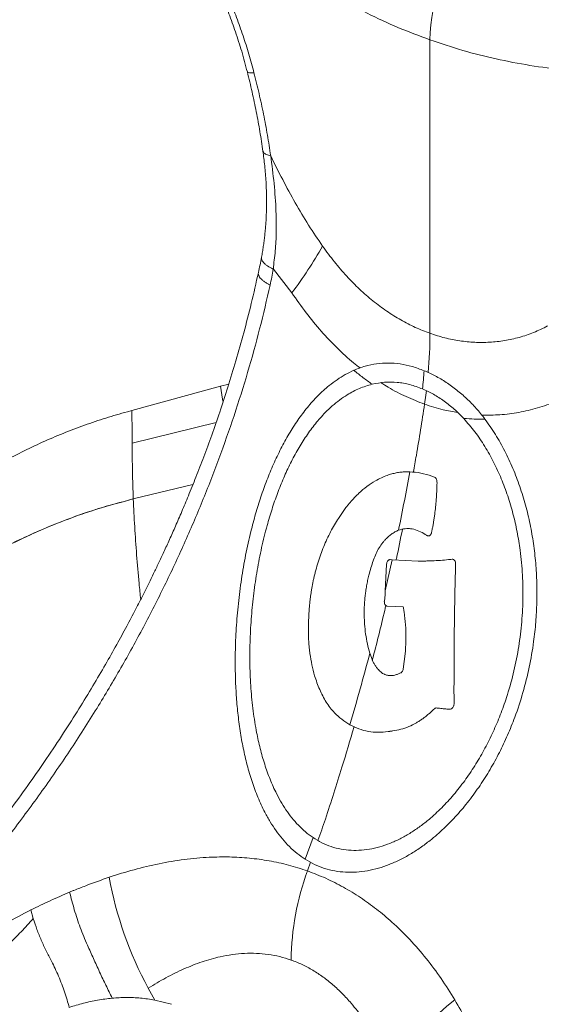
# Model space of a CAD drawing. Units: millimetres. Extents: x -12954 to 34452, y -5845 to 10227.
# Drawn here: x 13388 to 13695, y -1817 to -1238 of the extents above; entities that cross this region are included whole.
import ezdxf

# ---------------------------------------------------------------- set-up
doc = ezdxf.new("R2010")
doc.units = ezdxf.units.MM

msp = doc.modelspace()

# ---------------------------------------------------------------- linework, layer by layer
at = {"color": 7, "linetype": 'Continuous', "lineweight": 15}
for p, q in [((13629.33, -1422.63), (13629.33, -1249.96)), ((13531.15, -1315.4), (13531.19, -1315.51)), ((13537.21, -1383.56), (13537.33, -1384.92)), ((13537.33, -1384.92), (13548.06, -1398.8)), ((13453.85, -1468.05), (13506.07, -1453.79)), ((13451.24, -1468.75), (13453.85, -1468.05)), ((13617.45, -1504.09), (13613.59, -1504.16)), ((13630.86, -1506.85), (13630.43, -1506.67)), ((13633.45, -1512.29), (13633.46, -1511.51)), ((13633.4, -1513.82), (13633.41, -1513.06)), ((13633.41, -1513.06), (13633.45, -1512.29)), ((13453.46, -1520.43), (13453.46, -1520.43)), ((13582.17, -1522.33), (13580.86, -1523.93)), ((13582.52, -1521.94), (13582.17, -1522.33)), ((13582.85, -1521.54), (13582.52, -1521.94)), ((13583.19, -1521.17), (13582.85, -1521.54)), ((13580.21, -1524.76), (13579.89, -1525.19)), ((13580.54, -1524.36), (13580.21, -1524.76)), ((13580.86, -1523.93), (13580.54, -1524.36)), ((13630.09, -1540.48), (13630.13, -1540.39)), ((13630.13, -1540.39), (13630.17, -1540.28)), ((13630.17, -1540.28), (13630.2, -1540.19)), ((13604.07, -1542.96), (13604.76, -1542.32)), ((13626.59, -1540.94), (13626.92, -1541.16)), ((13626.92, -1541.16), (13627.27, -1541.37)), ((13595.96, -1556.42), (13596.12, -1555.93)), ((13607.18, -1555.87), (13603.08, -1574.06)), ((13604.44, -1556.59), (13604.38, -1556.7)), ((13604.49, -1556.53), (13604.44, -1556.59)), ((13604.63, -1556.37), (13604.49, -1556.53)), ((13605.93, -1555.73), (13605.85, -1555.76)), ((13606.01, -1555.76), (13605.93, -1555.73)), ((13607.18, -1555.87), (13606.01, -1555.76)), ((13622.39, -1556.62), (13607.18, -1555.87)), ((13623.3, -1556.61), (13622.39, -1556.62)), ((13624.23, -1556.62), (13623.3, -1556.61)), ((13642.49, -1555.54), (13641.57, -1555.66)), ((13643.82, -1556.15), (13643.76, -1556.1)), ((13643.87, -1556.24), (13643.82, -1556.15)), ((13644.46, -1558.04), (13644.46, -1557.93)), ((13644.46, -1558.17), (13644.46, -1558.04)), ((13561.69, -1563.76), (13561.53, -1564.37)), ((13561.83, -1563.17), (13561.69, -1563.76)), ((13603.78, -1558.61), (13603.08, -1574.06)), ((13603.79, -1558.49), (13603.78, -1558.61)), ((13603.79, -1558.38), (13603.79, -1558.49)), ((13602.5, -1580.23), (13602.49, -1580.36)), ((13602.51, -1580.13), (13602.5, -1580.23)), ((13602.89, -1576.4), (13602.51, -1580.13)), ((13602.81, -1582.1), (13602.86, -1582.17)), ((13602.86, -1582.17), (13602.91, -1582.27)), ((13604.08, -1583.08), (13604.17, -1583.11)), ((13604.17, -1583.11), (13613.67, -1583.63)), ((13613.67, -1583.63), (13613.76, -1584.22)), ((13613.97, -1585.39), (13614.06, -1585.98)), ((13614.06, -1585.98), (13614.13, -1586.57)), ((13614.87, -1609.96), (13614.82, -1610.6)), ((13614.91, -1609.33), (13614.87, -1609.96)), ((13558.64, -1610.47), (13558.72, -1611.02)), ((13595.44, -1614.91), (13593.98, -1610.76)), ((13595.56, -1615.2), (13595.44, -1614.91)), ((13614.75, -1611.22), (13613.54, -1620.27)), ((13614.82, -1610.6), (13614.75, -1611.22)), ((13613.54, -1620.27), (13613.48, -1620.52)), ((13602.76, -1623.31), (13602.56, -1623.24)), ((13602.97, -1623.41), (13602.76, -1623.31)), ((13607.03, -1623.97), (13606.59, -1623.98)), ((13612.17, -1622.38), (13612.08, -1622.43)), ((13612.24, -1622.32), (13612.17, -1622.38)), ((13612.32, -1622.27), (13612.24, -1622.32)), ((13612.56, -1622.08), (13612.32, -1622.27)), ((13632.38, -1643.2), (13632.46, -1643.17)), ((13632.46, -1643.17), (13632.55, -1643.12)), ((13632.55, -1643.12), (13632.63, -1643.09)), ((13632.63, -1643.09), (13632.72, -1643.07)), ((13632.72, -1643.07), (13632.8, -1643.07)), ((13632.8, -1643.07), (13632.89, -1643.05)), ((13632.89, -1643.05), (13632.97, -1643.05)), ((13641.31, -1643.77), (13641.4, -1643.78)), ((13641.4, -1643.78), (13641.48, -1643.75)), ((13641.48, -1643.75), (13641.99, -1643.55)), ((13641.99, -1643.55), (13642.07, -1643.52)), ((13643.24, -1641.95), (13643.28, -1641.83)), ((13643.28, -1641.83), (13643.32, -1641.73)), ((13643.32, -1641.73), (13643.42, -1641.38)), ((13643.42, -1641.38), (13643.53, -1640.65)), ((13643.53, -1640.65), (13643.52, -1640.54)), ((13628.63, -1646.54), (13628.98, -1646.25)), ((13606.44, -1656.65), (13606.82, -1656.62)), ((13606.82, -1656.62), (13607.22, -1656.56)), ((13607.22, -1656.56), (13607.59, -1656.53)), ((13560.52, -1719.3), (13555.91, -1732.04)), ((13394.46, -1761.89), (13395.9, -1766.96)), ((13463.56, -1807.87), (13467.36, -1814.87)), ((13477.22, -1817.37), (13467.35, -1814.89))]:
    msp.add_line(p, q, dxfattribs=at)
at = {"color": 8, "linetype": 'Continuous', "lineweight": 15}
for p, q in [((13506.07, -1453.79), (13510.94, -1452.46)), ((13454.08, -1487.34), (13503.49, -1475.02)), ((13489.86, -1511.52), (13454.74, -1520.08)), ((13557.22, -1738.89), (13559, -1733.75))]:
    msp.add_line(p, q, dxfattribs=at)
at = {"color": 7, "linetype": 'Continuous', "lineweight": 15, "flags": 128}
for points in [[(13629.33, -1249.96), (13629.45, -1245.64), (13629.8, -1241.22), (13630.39, -1236.73), (13631.22, -1232.21), (13632.26, -1227.68), (13633.53, -1223.16), (13635.01, -1218.69), (13636.69, -1214.29), (13638.57, -1209.99), (13640.62, -1205.82), (13642.85, -1201.81), (13645.23, -1197.96), (13647.74, -1194.32), (13650.39, -1190.91), (13653.14, -1187.73), (13655.98, -1184.83), (13658.89, -1182.2), (13661.86, -1179.87), (13664.87, -1177.85), (13667.89, -1176.16)], [(13608.04, -1859.11), (13609.66, -1855.14), (13611.64, -1851.11), (13613.98, -1847.03), (13616.67, -1842.92), (13619.68, -1838.79), (13623.02, -1834.67), (13626.66, -1830.57), (13630.6, -1826.51), (13634.81, -1822.5), (13639.27, -1818.56), (13643.98, -1814.71)]]:
    msp.add_lwpolyline(points, dxfattribs=at)
at = {"color": 8, "linetype": 'Continuous', "lineweight": 15, "flags": 128}
for points in [[(13525.77, -1269.29), (13524.34, -1269.36), (13523.21, -1269.33), (13522.41, -1269.21), (13521.96, -1268.99), (13521.87, -1268.87)], [(13506.07, -1453.79), (13506.49, -1456.3), (13506.89, -1458.8), (13507.29, -1461.29), (13507.58, -1463.13)], [(13626.15, -1464.3), (13626.89, -1458.98), (13627.22, -1456.36)]]:
    msp.add_lwpolyline(points, dxfattribs=at)
at = {"color": 7, "linetype": 'Continuous', "lineweight": 15}
for centre, radius, start, end in [((13331.24, -1236.18), 271.03, 323.13038, 330.08558), ((13360.18, -1427.28), 266.28, 353.94984, 356.26858), ((13655.08, -1703.77), 217.99, 190.25734, 208.52793), ((13705.22, -1793.02), 157.59, 159.91035, 179.37979)]:
    msp.add_arc(centre, radius, start, end, dxfattribs=at)
at = {"color": 8, "linetype": 'Continuous', "lineweight": 15}
msp.add_arc((13357.07, -1422.39), 272.26, 355.08882, 359.94807, dxfattribs=at)
at = {"color": 7, "linetype": 'Continuous', "lineweight": 15}
for points, knots in [([(13629.33, -1249.96), (13623.02, -1247.6), (13610.46, -1242.89), (13592.33, -1234.43), (13574.82, -1225), (13557.96, -1214.52), (13541.72, -1203.03), (13526.11, -1190.52), (13511.18, -1177.05), (13496.98, -1162.69), (13483.57, -1147.57), (13470.95, -1131.72), (13459.08, -1115.17), (13447.94, -1097.93), (13437.45, -1080.05), (13431.03, -1067.61), (13427.82, -1061.38)], [0, 0, 0, 0, 0.072219, 0.14398, 0.215467, 0.286858, 0.358325, 0.430034, 0.502133, 0.574009, 0.645391, 0.716438, 0.787294, 0.858093, 0.928957, 1, 1, 1, 1]), ([(13447.03, -1124.07), (13449.53, -1126.74), (13454.51, -1132.08), (13462.13, -1141.32), (13469.76, -1151.37), (13477.33, -1162.26), (13484.76, -1173.87), (13491.96, -1186.16), (13498.87, -1199.03), (13505.38, -1212.41), (13510.93, -1225.06), (13515.56, -1236.82), (13519.37, -1247.54), (13522.84, -1258.38), (13524.79, -1265.66), (13525.77, -1269.29)], [0, 0, 0, 0, 0.0840907, 0.1680997, 0.252002, 0.3357757, 0.4194024, 0.5028675, 0.5861601, 0.6692736, 0.7522056, 0.8142954, 0.8762876, 0.9381869, 1, 1, 1, 1]), ([(13450.07, -1133.8), (13451.34, -1135.16), (13453.72, -1137.69), (13457.12, -1141.58), (13460.05, -1145.09), (13462.5, -1148.14), (13464.3, -1150.45), (13465.54, -1152.07), (13466.44, -1153.25), (13467.17, -1154.23), (13467.84, -1155.13), (13468.43, -1155.93), (13469.11, -1156.86), (13469.88, -1157.93), (13470.76, -1159.15), (13472.05, -1160.97), (13473.86, -1163.58), (13476.32, -1167.21), (13479.2, -1171.62), (13482.5, -1176.86), (13486.18, -1182.98), (13490.23, -1190.05), (13494.59, -1198.13), (13498.91, -1206.68), (13503.11, -1215.61), (13507.12, -1224.79), (13511.12, -1234.75), (13514.99, -1245.46), (13518.69, -1256.9), (13520.79, -1264.81), (13521.87, -1268.87)], [0, 0, 0, 0, 0.048233, 0.090478, 0.126702, 0.156882, 0.180998, 0.192984, 0.202594, 0.21373, 0.219882, 0.226928, 0.235139, 0.244515, 0.255057, 0.266763, 0.291302, 0.32093, 0.356105, 0.396455, 0.442232, 0.493416, 0.549976, 0.61188, 0.66752, 0.726815, 0.789738, 0.856258, 0.926352, 1, 1, 1, 1]), ([(13917.68, -1235.09), (13910.81, -1237.75), (13897.07, -1243.05), (13876.27, -1249.83), (13855.39, -1255.71), (13834.4, -1260.6), (13813.33, -1264.5), (13792.17, -1267.38), (13770.98, -1269.18), (13749.88, -1269.87), (13728.99, -1269.44), (13708.41, -1267.88), (13688.13, -1265.18), (13668.17, -1261.32), (13648.49, -1256.38), (13635.73, -1252.11), (13629.33, -1249.96)], [0, 0, 0, 0, 0.071043, 0.141907, 0.212706, 0.283562, 0.354609, 0.425991, 0.497867, 0.569966, 0.641675, 0.713142, 0.784533, 0.85602, 0.927781, 1, 1, 1, 1]), ([(13521.87, -1268.87), (13522.82, -1272.78), (13524.73, -1280.6), (13527.18, -1292.3), (13529.34, -1303.96), (13530.48, -1311.68), (13531.06, -1315.53)], [0, 0, 0, 0, 0.2506238, 0.5008125, 0.7505935, 1, 1, 1, 1]), ([(13525.77, -1269.29), (13526.79, -1273.38), (13528.82, -1281.54), (13531.45, -1293.78), (13533.77, -1305.99), (13535, -1314.08), (13535.62, -1318.13)], [0, 0, 0, 0, 0.250265, 0.50034, 0.750244, 1, 1, 1, 1]), ([(13531.04, -1315.41), (13531.41, -1318.29), (13532.21, -1324.34), (13532.95, -1333.76), (13533.26, -1343.33), (13533.11, -1352.93), (13532.62, -1360.11), (13532.08, -1365.31), (13531.71, -1368.41), (13531.28, -1371.56), (13530.8, -1374.73), (13530.45, -1376.85), (13530.27, -1377.91)], [0, 0, 0, 0, 0.13344, 0.280762, 0.441926, 0.586725, 0.740546, 0.790764, 0.841868, 0.893848, 0.9467, 1, 1, 1, 1]), ([(13535.62, -1318.13), (13537.93, -1322.85), (13542.54, -1332.24), (13549.98, -1345.86), (13557.75, -1358.99), (13563.37, -1367.24), (13566.16, -1371.35)], [0, 0, 0, 0, 0.254082, 0.505624, 0.754352, 1, 1, 1, 1]), ([(13535.62, -1318.13), (13536.33, -1323.59), (13537.76, -1334.5), (13538.77, -1349.1), (13538.99, -1361.86), (13538.55, -1372.76), (13537.66, -1379.96), (13537.21, -1383.56)], [0, 0, 0, 0, 0.250008, 0.500011, 0.666678, 0.833341, 1, 1, 1, 1]), ([(13566.16, -1371.35), (13568.43, -1374.46), (13572.95, -1380.63), (13580.25, -1389.06), (13587.84, -1396.74), (13595.72, -1403.61), (13603.83, -1409.66), (13612.16, -1414.87), (13620.66, -1419.3), (13626.44, -1421.52), (13629.33, -1422.63)], [0, 0, 0, 0, 0.129811, 0.257722, 0.383982, 0.508856, 0.632618, 0.755543, 0.877911, 1, 1, 1, 1]), ([(13530.28, -1377.87), (13529.97, -1379.38), (13529.35, -1382.41), (13528.7, -1385.39), (13528.38, -1386.88)], [0, 0, 0, 0, 0.499996, 1, 1, 1, 1]), ([(13528.38, -1386.88), (13527.01, -1392.94), (13524.33, -1404.77), (13519.86, -1422.06), (13515.25, -1438.48), (13510.52, -1454.03), (13505.75, -1468.63), (13501.01, -1482.29), (13496.33, -1495.03), (13491.74, -1506.94), (13487.41, -1517.67), (13483.39, -1527.29), (13479.68, -1535.85), (13476.15, -1543.77), (13472.81, -1551.05), (13469.7, -1557.71), (13466.74, -1563.87), (13463.77, -1569.93), (13460.25, -1576.99), (13455.94, -1585.41), (13450.72, -1595.3), (13444.82, -1606.11), (13438.2, -1617.82), (13430.82, -1630.4), (13422.62, -1643.82), (13413.55, -1658.06), (13403.93, -1672.52), (13393.8, -1687.13), (13383.18, -1701.82), (13371.7, -1717.04), (13359.31, -1732.75), (13345.96, -1748.91), (13331.65, -1765.5), (13321.56, -1776.51), (13316.41, -1782.13)], [0, 0, 0, 0, 0.042541, 0.083145, 0.121811, 0.15854, 0.19333, 0.225611, 0.256022, 0.284563, 0.311232, 0.333462, 0.3542, 0.373446, 0.3912, 0.407461, 0.422229, 0.436501, 0.452223, 0.474402, 0.499011, 0.526051, 0.555521, 0.587421, 0.62176, 0.658537, 0.697749, 0.735034, 0.774283, 0.815496, 0.858674, 0.903816, 0.950925, 1, 1, 1, 1]), ([(13537.04, -1384.8), (13536.78, -1386.39), (13536.26, -1389.58), (13535.6, -1392.7), (13535.27, -1394.26)], [0, 0, 0, 0, 0.500005, 1, 1, 1, 1]), ([(13535.27, -1394.26), (13533.28, -1402.84), (13529.31, -1420), (13522.17, -1445.63), (13514.18, -1471.12), (13505.27, -1496.45), (13495.47, -1521.58), (13484.79, -1546.48), (13473.24, -1571.13), (13460.83, -1595.47), (13447.63, -1619.51), (13438.14, -1635.23), (13433.39, -1643.1)], [0, 0, 0, 0, 0.100016, 0.20003, 0.30004, 0.400047, 0.50005, 0.600049, 0.700044, 0.800034, 0.900019, 1, 1, 1, 1]), ([(13629.33, -1422.63), (13632.23, -1423.58), (13638.06, -1425.47), (13646.88, -1427.18), (13655.72, -1428.07), (13664.55, -1428.02), (13673.32, -1427.05), (13681.96, -1425.13), (13690.47, -1422.31), (13695.87, -1419.65), (13698.59, -1418.31)], [0, 0, 0, 0, 0.122089, 0.244457, 0.367382, 0.491144, 0.616018, 0.742278, 0.870189, 1, 1, 1, 1]), ([(13625.9, -1444.61), (13623.54, -1443.73), (13618.83, -1441.97), (13611.76, -1440.5), (13604.78, -1439.94), (13597.91, -1440.39), (13591.15, -1441.75), (13586.75, -1443.49), (13584.54, -1444.36)], [0, 0, 0, 0, 0.166887, 0.333697, 0.500494, 0.666973, 0.832606, 1, 1, 1, 1]), ([(13584.54, -1444.36), (13582.85, -1445.17), (13579.47, -1446.78), (13574.62, -1449.84), (13569.18, -1453.9), (13563.3, -1459.26), (13557.17, -1466.1), (13551.51, -1473.64), (13546.31, -1481.77), (13541.55, -1490.44), (13537.23, -1499.53), (13533.29, -1509.03), (13529.78, -1518.81), (13526.65, -1528.89), (13523.59, -1540.29), (13520.76, -1553.1), (13518.3, -1567.29), (13516.47, -1581.64), (13515.25, -1596.06), (13514.66, -1610.47), (13514.72, -1623.64), (13515.29, -1635.49), (13516.21, -1646.08), (13517.56, -1656.49), (13519.37, -1666.71), (13521.68, -1676.67), (13524.53, -1686.36), (13527.97, -1695.67), (13531.6, -1703.54), (13535.23, -1710.04), (13538.67, -1715.29), (13542.44, -1720.19), (13546.57, -1724.66), (13551.03, -1728.7), (13554.29, -1730.93), (13555.91, -1732.04)], [0, 0, 0, 0, 0.020768, 0.041604, 0.062516, 0.093764, 0.125012, 0.156258, 0.187504, 0.21848, 0.249995, 0.281021, 0.312484, 0.343552, 0.374972, 0.416494, 0.458173, 0.49994, 0.541592, 0.583332, 0.624914, 0.656315, 0.687413, 0.718916, 0.749916, 0.781167, 0.812417, 0.843671, 0.874929, 0.895901, 0.916754, 0.937463, 0.958434, 0.979262, 1, 1, 1, 1]), ([(13595.33, -1452.55), (13593.5, -1451.27), (13589.84, -1448.7), (13586.31, -1445.81), (13584.54, -1444.36)], [0, 0, 0, 0, 0.498717, 1, 1, 1, 1]), ([(13661.66, -1473.04), (13659.98, -1470.91), (13656.64, -1466.67), (13651.04, -1460.99), (13645.13, -1455.87), (13638.9, -1451.39), (13632.47, -1447.53), (13628.09, -1445.58), (13625.9, -1444.61)], [0, 0, 0, 0, 0.167478, 0.333768, 0.49955, 0.666412, 0.833194, 1, 1, 1, 1]), ([(13560.52, -1719.3), (13559, -1718.21), (13555.96, -1716.02), (13551.82, -1712.07), (13547.99, -1707.7), (13544.51, -1702.94), (13541.35, -1697.85), (13538.02, -1691.56), (13534.72, -1683.98), (13531.61, -1675.03), (13529.06, -1665.75), (13526.79, -1655.16), (13524.97, -1643.2), (13523.75, -1629.87), (13523.23, -1616.35), (13523.39, -1602.74), (13524.17, -1589.12), (13525.55, -1575.5), (13527.55, -1562), (13530.16, -1548.68), (13533.13, -1536.7), (13536.3, -1526.08), (13539.55, -1516.73), (13543.16, -1507.71), (13547.21, -1498.98), (13551.64, -1490.72), (13556.53, -1482.92), (13561.84, -1475.72), (13566.99, -1469.89), (13571.81, -1465.31), (13576.14, -1461.79), (13581.42, -1458.2), (13587.75, -1454.81), (13592.8, -1453.31), (13595.33, -1452.55)], [0, 0, 0, 0, 0.020727, 0.041559, 0.06254, 0.08324, 0.104096, 0.125074, 0.156332, 0.187583, 0.218834, 0.250085, 0.291526, 0.333289, 0.375074, 0.416658, 0.458388, 0.500052, 0.54182, 0.583512, 0.62502, 0.656469, 0.68751, 0.719015, 0.750002, 0.781573, 0.812496, 0.843743, 0.87499, 0.895914, 0.916753, 0.937502, 0.968751, 1, 1, 1, 1]), ([(13595.33, -1452.55), (13597.76, -1452.09), (13602.63, -1451.15), (13610.07, -1451.33), (13617.56, -1452.57), (13622.51, -1454.42), (13624.98, -1455.34)], [0, 0, 0, 0, 0.249773, 0.499765, 0.749897, 1, 1, 1, 1]), ([(13624.98, -1455.34), (13627.15, -1456.34), (13631.49, -1458.34), (13637.75, -1462.41), (13643.75, -1467.14), (13647.41, -1470.86), (13649.24, -1472.72)], [0, 0, 0, 0, 0.250111, 0.500216, 0.750195, 1, 1, 1, 1]), ([(13353.77, -1512.58), (13357.77, -1510.09), (13365.43, -1505.31), (13377.17, -1498.6), (13388.96, -1492.43), (13401.12, -1486.66), (13413.45, -1481.39), (13425.92, -1476.64), (13438.52, -1472.36), (13447, -1469.96), (13451.24, -1468.75)], [0, 0, 0, 0, 0.130159, 0.249729, 0.374753, 0.499786, 0.624944, 0.749881, 0.874824, 1, 1, 1, 1]), ([(13453.85, -1468.05), (13453.92, -1471.3), (13454.06, -1477.79), (13454.07, -1484.16), (13454.08, -1487.34)], [0, 0, 0, 0, 0.50008, 1, 1, 1, 1]), ([(13555.91, -1732.04), (13557.73, -1733.11), (13561.35, -1735.24), (13567.22, -1737.51), (13573.33, -1739.05), (13579.64, -1739.77), (13586.08, -1739.72), (13592.56, -1738.92), (13599.02, -1737.4), (13605.42, -1735.23), (13611.68, -1732.45), (13617.79, -1729.12), (13623.71, -1725.31), (13630.38, -1720.34), (13637.64, -1714.02), (13645.27, -1706.17), (13652.36, -1697.69), (13658.88, -1688.69), (13664.86, -1679.2), (13670.27, -1669.31), (13675.12, -1659.04), (13679.85, -1647.32), (13684.23, -1634.02), (13687.93, -1619.16), (13690.34, -1605.27), (13691.73, -1592.51), (13692.35, -1580.94), (13692.34, -1569.36), (13691.69, -1557.77), (13690.38, -1546.28), (13688.38, -1534.86), (13685.71, -1523.65), (13682.32, -1512.67), (13678.25, -1502.03), (13673.45, -1491.79), (13667.99, -1481.99), (13663.77, -1476.02), (13661.66, -1473.04)], [0, 0, 0, 0, 0.020909, 0.041704, 0.062542, 0.083321, 0.104152, 0.125074, 0.145812, 0.166637, 0.187602, 0.208309, 0.229154, 0.250105, 0.281348, 0.312594, 0.343839, 0.375084, 0.406143, 0.437572, 0.468727, 0.500058, 0.541685, 0.58338, 0.625017, 0.656282, 0.687506, 0.71892, 0.749997, 0.781426, 0.812493, 0.843965, 0.874993, 0.906244, 0.937497, 0.968744, 1, 1, 1, 1]), ([(13649.24, -1472.72), (13651.46, -1475.28), (13655.91, -1480.39), (13661.74, -1489.09), (13666.93, -1498.34), (13671.42, -1508.11), (13675.22, -1518.27), (13678.32, -1528.71), (13680.76, -1539.4), (13682.72, -1551.43), (13683.97, -1564.86), (13684.2, -1579.54), (13683.36, -1594.2), (13681.47, -1608.72), (13678.53, -1623.01), (13674.88, -1635.83), (13670.83, -1647.18), (13666.6, -1657.14), (13661.83, -1666.76), (13656.5, -1676.02), (13650.64, -1684.84), (13644.21, -1693.17), (13637.24, -1700.93), (13630.56, -1707.21), (13624.39, -1712.17), (13618.88, -1715.99), (13613.18, -1719.34), (13607.31, -1722.16), (13601.3, -1724.39), (13595.2, -1725.95), (13589.06, -1726.8), (13582.96, -1726.9), (13576.97, -1726.21), (13571.19, -1724.71), (13565.64, -1722.46), (13562.23, -1720.35), (13560.52, -1719.3)], [0, 0, 0, 0, 0.031259, 0.06251, 0.093775, 0.12503, 0.156281, 0.187531, 0.218562, 0.250027, 0.291512, 0.3333, 0.374993, 0.416636, 0.458326, 0.499952, 0.531281, 0.562438, 0.593864, 0.624925, 0.65617, 0.687414, 0.718659, 0.749904, 0.770865, 0.791712, 0.812408, 0.833376, 0.854202, 0.874929, 0.895842, 0.916684, 0.937462, 0.958292, 0.979081, 1, 1, 1, 1]), ([(13661.66, -1473.04), (13659.59, -1473.08), (13655.47, -1473.17), (13651.31, -1472.87), (13649.24, -1472.72)], [0, 0, 0, 0, 0.501209, 1, 1, 1, 1]), ([(13454.08, -1487.96), (13454.08, -1487.86), (13454.08, -1487.65), (13454.08, -1487.44), (13454.08, -1487.34)], [0, 0, 0, 0, 0.50001, 1, 1, 1, 1]), ([(13454.74, -1520.08), (13454.55, -1514.65), (13454.16, -1503.77), (13454.11, -1493.23), (13454.08, -1487.96)], [0, 0, 0, 0, 0.4999345, 1, 1, 1, 1]), ([(13613.59, -1504.16), (13613.14, -1504.2), (13612.23, -1504.29), (13610.88, -1504.48), (13609.54, -1504.72), (13608.2, -1505.02), (13606.87, -1505.36), (13605.55, -1505.75), (13603.49, -1506.45), (13600.7, -1507.6), (13596.67, -1509.69), (13592.22, -1512.62), (13587.49, -1516.52), (13584.62, -1519.62), (13583.19, -1521.17)], [0, 0, 0, 0, 0.040004, 0.079961, 0.120014, 0.159793, 0.199752, 0.240008, 0.279763, 0.389157, 0.500184, 0.666398, 0.833555, 1, 1, 1, 1]), ([(13610.86, -1538.5), (13612.02, -1532.76), (13614.33, -1521.28), (13616.41, -1509.82), (13617.45, -1504.09)], [0, 0, 0, 0, 0.500565, 1, 1, 1, 1]), ([(13630.43, -1506.67), (13628.29, -1505.97), (13624, -1504.57), (13619.63, -1504.25), (13617.45, -1504.09)], [0, 0, 0, 0, 0.500119, 1, 1, 1, 1]), ([(13633.46, -1511.51), (13633.49, -1510.97), (13633.52, -1510.16), (13633.39, -1509.09), (13633.15, -1508.31), (13632.68, -1507.7), (13631.91, -1507.17), (13631.28, -1506.98), (13630.86, -1506.85)], [0, 0, 0, 0, 0.250273, 0.375401, 0.500179, 0.624734, 0.749782, 1, 1, 1, 1]), ([(13632.13, -1529.13), (13632.31, -1527.68), (13632.66, -1524.83), (13632.95, -1521.6), (13633.11, -1519.44), (13633.19, -1518.31), (13633.25, -1517.19), (13633.3, -1516.07), (13633.35, -1514.95), (13633.38, -1514.2), (13633.4, -1513.82)], [0, 0, 0, 0, 0.286094, 0.560829, 0.63452, 0.707309, 0.782072, 0.853292, 0.92533, 1, 1, 1, 1]), ([(13454.74, -1520.08), (13448.67, -1521.67), (13436.51, -1524.84), (13418.5, -1530.94), (13400.72, -1538), (13383.28, -1546.08), (13366.33, -1555.07), (13349.88, -1564.93), (13333.97, -1575.63), (13318.54, -1587.12), (13308.75, -1595.44), (13303.86, -1599.59)], [0, 0, 0, 0, 0.111824, 0.223889, 0.336001, 0.448043, 0.559859, 0.669825, 0.779943, 0.890037, 1, 1, 1, 1]), ([(13303.86, -1599.6), (13308.31, -1595.8), (13317.2, -1588.22), (13331.18, -1577.69), (13345.56, -1567.79), (13360.35, -1558.61), (13375.49, -1550.17), (13390.94, -1542.49), (13406.63, -1535.61), (13422.53, -1529.57), (13438.57, -1524.34), (13449.35, -1521.5), (13454.74, -1520.08)], [0, 0, 0, 0, 0.100075, 0.200117, 0.300126, 0.400278, 0.500376, 0.600563, 0.700556, 0.800426, 0.900169, 1, 1, 1, 1]), ([(13579.89, -1525.19), (13579.61, -1525.56), (13579.05, -1526.3), (13578.23, -1527.46), (13577.43, -1528.64), (13576.63, -1529.83), (13575.84, -1531.04), (13575.29, -1531.87), (13575.02, -1532.29)], [0, 0, 0, 0, 0.1636891, 0.3282399, 0.4990089, 0.6570523, 0.8247273, 1, 1, 1, 1]), ([(13630.2, -1540.19), (13630.35, -1539.53), (13630.65, -1538.16), (13631.05, -1536.03), (13631.43, -1533.83), (13631.78, -1531.53), (13632.01, -1529.97), (13632.13, -1529.13)], [0, 0, 0, 0, 0.179308, 0.378515, 0.578569, 0.774533, 1, 1, 1, 1]), ([(13575.02, -1532.29), (13574.2, -1533.59), (13572.55, -1536.21), (13570.29, -1540.41), (13568.19, -1544.76), (13566.31, -1549.23), (13564.62, -1553.77), (13563.11, -1558.42), (13562.26, -1561.59), (13561.83, -1563.17)], [0, 0, 0, 0, 0.14155, 0.286761, 0.433544, 0.575117, 0.716725, 0.858402, 1, 1, 1, 1]), ([(13604.76, -1542.32), (13605.07, -1542.05), (13605.71, -1541.52), (13606.69, -1540.78), (13607.7, -1540.1), (13608.73, -1539.49), (13609.79, -1538.94), (13610.51, -1538.65), (13610.86, -1538.5)], [0, 0, 0, 0, 0.16703, 0.334421, 0.5001, 0.669814, 0.836274, 1, 1, 1, 1]), ([(13610.86, -1538.5), (13612.17, -1538.1), (13614.13, -1537.5), (13616.83, -1537.46), (13619.52, -1537.76), (13622.86, -1538.79), (13625.34, -1540.22), (13626.59, -1540.94)], [0, 0, 0, 0, 0.249494, 0.37345, 0.499343, 0.748982, 1, 1, 1, 1]), ([(13627.27, -1541.37), (13627.39, -1541.46), (13627.63, -1541.65), (13628.03, -1541.81), (13628.44, -1541.86), (13628.85, -1541.78), (13629.24, -1541.58), (13629.69, -1541.19), (13629.93, -1540.77), (13630.09, -1540.48)], [0, 0, 0, 0, 0.127864, 0.250323, 0.375646, 0.500349, 0.62307, 0.750548, 1, 1, 1, 1]), ([(13596.12, -1555.93), (13596.59, -1554.67), (13597.54, -1552.17), (13599.39, -1548.73), (13601.2, -1546.13), (13602.47, -1544.65), (13603.02, -1544.04), (13603.23, -1543.82), (13603.52, -1543.52), (13603.79, -1543.25), (13604, -1543.03), (13604.05, -1542.98), (13604.06, -1542.97), (13604.07, -1542.96), (13604.07, -1542.96), (13604.07, -1542.96), (13604.07, -1542.96)], [0, 0, 0, 0, 0.249957, 0.499897, 0.749855, 0.874904, 0.896734, 0.917582, 0.93745, 0.984067, 0.995868, 0.998893, 0.999686, 0.999903, 0.999966, 1, 1, 1, 1]), ([(13591.32, -1576.08), (13591.39, -1575.54), (13591.53, -1574.45), (13591.77, -1572.83), (13592.04, -1571.22), (13592.33, -1569.62), (13592.66, -1568.02), (13593.01, -1566.43), (13593.94, -1562.49), (13595.04, -1559.2), (13595.96, -1556.42)], [0, 0, 0, 0, 0.0800006, 0.1599956, 0.2400597, 0.3201213, 0.4001322, 0.480154, 0.5604944, 1, 1, 1, 1]), ([(13604.38, -1556.7), (13604.23, -1556.95), (13603.94, -1557.45), (13603.84, -1558.07), (13603.79, -1558.38)], [0, 0, 0, 0, 0.487142, 1, 1, 1, 1]), ([(13605.85, -1555.76), (13605.74, -1555.76), (13605.51, -1555.77), (13605.19, -1555.92), (13604.89, -1556.09), (13604.71, -1556.28), (13604.63, -1556.37)], [0, 0, 0, 0, 0.255437, 0.502244, 0.748683, 1, 1, 1, 1]), ([(13641.57, -1555.66), (13639.95, -1555.82), (13636.72, -1556.12), (13633.1, -1556.35), (13630.75, -1556.46), (13629.67, -1556.51), (13628.59, -1556.54), (13627.5, -1556.57), (13626.51, -1556.58), (13625.42, -1556.6), (13624.69, -1556.61), (13624.23, -1556.62)], [0, 0, 0, 0, 0.281024, 0.561442, 0.624834, 0.687219, 0.748599, 0.811852, 0.874285, 0.919207, 1, 1, 1, 1]), ([(13643.76, -1556.1), (13643.57, -1555.93), (13643.19, -1555.58), (13642.72, -1555.56), (13642.49, -1555.54)], [0, 0, 0, 0, 0.500204, 1, 1, 1, 1]), ([(13643.52, -1640.54), (13643.52, -1640.53), (13643.52, -1640.46), (13643.52, -1639.68), (13643.51, -1638.22), (13643.5, -1636.23), (13643.49, -1634.33), (13643.49, -1632.53), (13643.49, -1630.87), (13643.5, -1629.12), (13643.49, -1624.6), (13643.51, -1614.61), (13643.63, -1598.46), (13643.93, -1578.76), (13644.29, -1565.03), (13644.46, -1558.17)], [0, 0, 0, 0, 0.000314, 0.002568, 0.028678, 0.053329, 0.075302, 0.098234, 0.118949, 0.135766, 0.16217, 0.283722, 0.500021, 0.750024, 1, 1, 1, 1]), ([(13644.46, -1557.93), (13644.42, -1557.62), (13644.34, -1556.99), (13644.03, -1556.49), (13643.87, -1556.24)], [0, 0, 0, 0, 0.500329, 1, 1, 1, 1]), ([(13561.53, -1564.37), (13561.37, -1565.07), (13561.03, -1566.46), (13560.58, -1568.57), (13560.15, -1570.69), (13559.76, -1572.82), (13559.41, -1574.96), (13559.1, -1577.07), (13558.83, -1579.14), (13558.6, -1581.18), (13558.41, -1583.22), (13558.24, -1585.27), (13558.08, -1587.93), (13557.93, -1591.23), (13557.82, -1595.11), (13557.81, -1598.99), (13557.93, -1602.84), (13558.2, -1606.68), (13558.49, -1609.2), (13558.64, -1610.47)], [0, 0, 0, 0, 0.046669, 0.093345, 0.140039, 0.186747, 0.233371, 0.280103, 0.324129, 0.368036, 0.412051, 0.456028, 0.50002, 0.583931, 0.668352, 0.750051, 0.834354, 0.916865, 1, 1, 1, 1]), ([(13603.08, -1574.06), (13603.05, -1574.45), (13603, -1574.98), (13602.94, -1575.76), (13602.91, -1576.15), (13602.89, -1576.4)], [0, 0, 0, 0, 0.499997, 0.682805, 1, 1, 1, 1]), ([(13593.98, -1610.76), (13593.47, -1608.94), (13592.44, -1605.29), (13591.44, -1599.56), (13590.84, -1594.04), (13590.61, -1588.79), (13590.64, -1585.16), (13590.74, -1582.86), (13590.79, -1581.89), (13590.86, -1580.91), (13590.93, -1579.94), (13591.01, -1578.98), (13591.1, -1578), (13591.21, -1577.04), (13591.28, -1576.4), (13591.32, -1576.08)], [0, 0, 0, 0, 0.165606, 0.332841, 0.500032, 0.63989, 0.780035, 0.807545, 0.835036, 0.862512, 0.890022, 0.917526, 0.944999, 0.972758, 1, 1, 1, 1]), ([(13602.49, -1580.36), (13602.49, -1580.67), (13602.48, -1581.28), (13602.7, -1581.83), (13602.81, -1582.1)], [0, 0, 0, 0, 0.499497, 1, 1, 1, 1]), ([(13602.91, -1582.27), (13603.07, -1582.48), (13603.31, -1582.79), (13603.74, -1583.04), (13603.97, -1583.07), (13604.08, -1583.08)], [0, 0, 0, 0, 0.499914, 0.755862, 1, 1, 1, 1]), ([(13613.76, -1584.22), (13613.79, -1584.42), (13613.85, -1584.76), (13613.92, -1585.13), (13613.96, -1585.32), (13613.96, -1585.37), (13613.97, -1585.38), (13613.97, -1585.39), (13613.97, -1585.39), (13613.97, -1585.39)], [0, 0, 0, 0, 0.499982, 0.870298, 0.965228, 0.990134, 0.996947, 0.998943, 1, 1, 1, 1]), ([(13614.13, -1586.57), (13614.45, -1589.07), (13615.07, -1594.08), (13615.33, -1601.71), (13615.05, -1606.79), (13614.91, -1609.33)], [0, 0, 0, 0, 0.33326, 0.66669, 1, 1, 1, 1]), ([(13558.72, -1611.02), (13559.07, -1613.25), (13559.76, -1617.69), (13561.23, -1623.38), (13562.81, -1628.22), (13564.4, -1632.18), (13566.19, -1636), (13568.22, -1639.59), (13570.52, -1642.94), (13573.57, -1646.38), (13577.39, -1649.86), (13580.59, -1651.87), (13582.19, -1652.87)], [0, 0, 0, 0, 0.126341, 0.251105, 0.334395, 0.419776, 0.5007, 0.584925, 0.668116, 0.750344, 0.875181, 1, 1, 1, 1]), ([(13582.19, -1652.87), (13584.25, -1645.85), (13588.35, -1631.84), (13592.11, -1617.77), (13593.98, -1610.76)], [0, 0, 0, 0, 0.501158, 1, 1, 1, 1]), ([(13602.56, -1623.24), (13602.2, -1623.06), (13601.44, -1622.68), (13600.05, -1621.63), (13598.89, -1620.46), (13597.94, -1619.27), (13597.4, -1618.53), (13596.89, -1617.74), (13596.41, -1616.92), (13595.97, -1616.07), (13595.69, -1615.48), (13595.56, -1615.2)], [0, 0, 0, 0, 0.120307, 0.249565, 0.498967, 0.581943, 0.665082, 0.748577, 0.832014, 0.918316, 1, 1, 1, 1]), ([(13613.48, -1620.52), (13613.37, -1620.82), (13613.15, -1621.41), (13612.75, -1621.86), (13612.56, -1622.08)], [0, 0, 0, 0, 0.5017213, 1, 1, 1, 1]), ([(13606.59, -1623.98), (13605.97, -1623.98), (13604.74, -1623.97), (13603.56, -1623.6), (13602.97, -1623.41)], [0, 0, 0, 0, 0.49971, 1, 1, 1, 1]), ([(13612.08, -1622.43), (13611.53, -1622.67), (13610.43, -1623.16), (13608.74, -1623.73), (13607.6, -1623.89), (13607.03, -1623.97)], [0, 0, 0, 0, 0.338181, 0.668555, 1, 1, 1, 1]), ([(13433.39, -1643.1), (13428.06, -1651.56), (13417.39, -1668.49), (13400.22, -1693.27), (13382.24, -1717.58), (13363.37, -1741.31), (13343.73, -1764.51), (13329.96, -1779.46), (13323.08, -1786.93)], [0, 0, 0, 0, 0.166694, 0.333378, 0.500051, 0.666712, 0.833362, 1, 1, 1, 1]), ([(13628.98, -1646.25), (13629.54, -1645.72), (13630.64, -1644.66), (13631.8, -1643.69), (13632.38, -1643.2)], [0, 0, 0, 0, 0.499894, 1, 1, 1, 1]), ([(13632.97, -1643.05), (13633.88, -1643.12), (13635.77, -1643.26), (13638.53, -1643.66), (13640.4, -1643.74), (13641.31, -1643.77)], [0, 0, 0, 0, 0.329067, 0.675806, 1, 1, 1, 1]), ([(13642.07, -1643.52), (13642.31, -1643.31), (13642.8, -1642.9), (13643.1, -1642.27), (13643.24, -1641.95)], [0, 0, 0, 0, 0.500611, 1, 1, 1, 1]), ([(13621.35, -1651.77), (13621.67, -1651.58), (13622.29, -1651.2), (13623.23, -1650.61), (13624.15, -1650), (13625.07, -1649.36), (13625.97, -1648.7), (13626.86, -1648.02), (13627.75, -1647.31), (13628.33, -1646.8), (13628.63, -1646.54)], [0, 0, 0, 0, 0.124418, 0.248829, 0.3732, 0.497543, 0.622178, 0.74649, 0.870676, 1, 1, 1, 1]), ([(13582.19, -1652.87), (13583.94, -1653.75), (13587.44, -1655.52), (13593.08, -1656.96), (13598.88, -1657.55), (13602.78, -1657.15), (13604.73, -1656.94)], [0, 0, 0, 0, 0.2500199, 0.5000071, 0.7499928, 1, 1, 1, 1]), ([(13604.73, -1656.94), (13604.87, -1656.92), (13605.09, -1656.88), (13605.34, -1656.84), (13605.46, -1656.82), (13605.52, -1656.81), (13605.56, -1656.81), (13605.57, -1656.8), (13605.58, -1656.8), (13605.58, -1656.8), (13605.59, -1656.8), (13605.59, -1656.8), (13605.59, -1656.8), (13605.59, -1656.8), (13605.59, -1656.8), (13605.59, -1656.8), (13605.59, -1656.8), (13605.59, -1656.8), (13605.59, -1656.8), (13605.59, -1656.8), (13605.59, -1656.8), (13605.59, -1656.8), (13605.61, -1656.8), (13605.68, -1656.78), (13605.96, -1656.73), (13606.23, -1656.69), (13606.44, -1656.65)], [0, 0, 0, 0, 0.250008, 0.374967, 0.437487, 0.468758, 0.484396, 0.492215, 0.496125, 0.49808, 0.499058, 0.499547, 0.499791, 0.499913, 0.499974, 0.500005, 0.50002, 0.500028, 0.500035, 0.500109, 0.500693, 0.502317, 0.50846, 0.532332, 0.626423, 1, 1, 1, 1]), ([(13607.59, -1656.53), (13609.16, -1656.27), (13612.29, -1655.74), (13616.92, -1654.12), (13619.87, -1652.56), (13621.35, -1651.77)], [0, 0, 0, 0, 0.332987, 0.664022, 1, 1, 1, 1]), ([(13557.22, -1738.89), (13553.53, -1737.68), (13546.14, -1735.26), (13534.71, -1732.82), (13523.1, -1731.23), (13511.35, -1730.56), (13498.54, -1730.76), (13484.71, -1732.02), (13469.92, -1734.52), (13455.2, -1737.98), (13445.44, -1741.05), (13440.57, -1742.58)], [0, 0, 0, 0, 0.101479, 0.202838, 0.303966, 0.40477, 0.505176, 0.630038, 0.754141, 0.877461, 1, 1, 1, 1]), ([(13440.57, -1742.58), (13435.95, -1744.23), (13429.03, -1746.7), (13421.54, -1749.66), (13418.39, -1750.91), (13417.54, -1751.27), (13417.27, -1751.38)], [0, 0, 0, 0, 0.593841, 0.889999, 0.965833, 1, 1, 1, 1]), ([(13643.98, -1814.71), (13641.35, -1810.53), (13636.08, -1802.12), (13627.2, -1790.29), (13617.54, -1779.12), (13607.75, -1769.49), (13598.01, -1761.3), (13588.51, -1754.43), (13578.52, -1748.36), (13568.11, -1743.06), (13560.85, -1740.28), (13557.22, -1738.89)], [0, 0, 0, 0, 0.122539, 0.245859, 0.369962, 0.494824, 0.59523, 0.696034, 0.797162, 0.898521, 1, 1, 1, 1]), ([(13417.27, -1751.38), (13413.46, -1753.02), (13405.83, -1756.32), (13398.25, -1760.03), (13394.46, -1761.89)], [0, 0, 0, 0, 0.499995, 1, 1, 1, 1]), ([(13442.29, -1813.77), (13441.07, -1811.26), (13438.62, -1806.23), (13434.93, -1798.38), (13431.29, -1790.46), (13427.32, -1781.74), (13423.41, -1772.18), (13419.87, -1761.68), (13418.14, -1754.81), (13417.27, -1751.38)], [0, 0, 0, 0, 0.124659, 0.249915, 0.375134, 0.499762, 0.665841, 0.83268, 1, 1, 1, 1]), ([(13394.46, -1761.89), (13389.57, -1764.39), (13379.81, -1769.39), (13370.15, -1775), (13365.32, -1777.8)], [0, 0, 0, 0, 0.5, 1, 1, 1, 1]), ([(13395.9, -1766.96), (13393.53, -1769.54), (13388.79, -1774.71), (13383.79, -1779.69), (13381.29, -1782.18)], [0, 0, 0, 0, 0.499961, 1, 1, 1, 1]), ([(13395.9, -1766.96), (13396.59, -1769.09), (13397.97, -1773.36), (13400.52, -1779.66), (13403.35, -1785.93), (13406.27, -1791.29), (13408.75, -1796.32), (13410.76, -1800.82), (13412.63, -1805.44), (13414.31, -1810.09), (13415.81, -1814.72), (13416.62, -1817.7), (13417.02, -1819.19)], [0, 0, 0, 0, 0.125092, 0.250234, 0.375268, 0.500168, 0.583447, 0.666797, 0.750096, 0.833401, 0.916732, 1, 1, 1, 1]), ([(13547.64, -1791.32), (13545.43, -1790.6), (13540.99, -1789.18), (13534.14, -1787.91), (13527.18, -1787.28), (13520.13, -1787.33), (13513.02, -1788.02), (13504.68, -1789.54), (13495.13, -1792.23), (13484.47, -1796.43), (13473.9, -1801.61), (13467.02, -1805.78), (13463.56, -1807.87)], [0, 0, 0, 0, 0.080633, 0.161439, 0.242576, 0.32418, 0.406355, 0.489172, 0.614655, 0.741687, 0.870184, 1, 1, 1, 1]), ([(13608.04, -1859.11), (13606.32, -1855.18), (13602.9, -1847.36), (13596.93, -1836.31), (13590.35, -1826), (13583.88, -1817.62), (13577.79, -1810.98), (13572.29, -1805.83), (13566.51, -1801.23), (13560.46, -1797.24), (13554.19, -1793.85), (13549.82, -1792.16), (13547.64, -1791.32)], [0, 0, 0, 0, 0.129816, 0.258313, 0.385345, 0.510828, 0.593645, 0.67582, 0.757424, 0.838561, 0.919367, 1, 1, 1, 1]), ([(13442.29, -1813.77), (13439.45, -1814.11), (13433.75, -1814.78), (13425.31, -1816.64), (13419.79, -1818.34), (13417.02, -1819.19)], [0, 0, 0, 0, 0.333391, 0.666666, 1, 1, 1, 1]), ([(13467.35, -1814.89), (13464.57, -1814.44), (13459.03, -1813.56), (13450.64, -1813.22), (13445.07, -1813.59), (13442.29, -1813.77)], [0, 0, 0, 0, 0.33544, 0.668426, 1, 1, 1, 1]), ([(13643.98, -1814.71), (13646.31, -1818.83), (13649.8, -1824.99), (13653.33, -1831.86), (13654.82, -1834.75), (13655.2, -1835.55), (13655.32, -1835.79)], [0, 0, 0, 0, 0.593841, 0.889999, 0.965833, 1, 1, 1, 1])]:
    msp.add_open_spline(points, degree=3, knots=knots, dxfattribs=at)
at = {"color": 8, "linetype": 'Continuous', "lineweight": 15}
for points, knots in [([(13531.19, -1315.51), (13531.25, -1315.79), (13531.39, -1316.5), (13532.86, -1317.42), (13534.71, -1317.9), (13535.62, -1318.13)], [0, 0, 0, 0, 0.245316, 0.627966, 1, 1, 1, 1]), ([(13530.28, -1377.91), (13530.27, -1377.92), (13530.16, -1378.22), (13530.24, -1378.88), (13530.57, -1379.88), (13531.28, -1380.92), (13532.32, -1381.95), (13534.05, -1383.28), (13535.85, -1384.19), (13537.04, -1384.8)], [0, 0, 0, 0, 0.004079, 0.146969, 0.291781, 0.437248, 0.58207, 0.724982, 1, 1, 1, 1]), ([(13535.27, -1394.26), (13534.66, -1393.94), (13533.42, -1393.29), (13531.84, -1392.26), (13530.48, -1391.19), (13529.42, -1390.1), (13528.69, -1389.02), (13528.33, -1387.99), (13528.25, -1387.28), (13528.38, -1386.94), (13528.4, -1386.89)], [0, 0, 0, 0, 0.132862, 0.269843, 0.40994, 0.551994, 0.694746, 0.836898, 0.977186, 1, 1, 1, 1]), ([(13548.06, -1398.8), (13550.83, -1402.79), (13556.33, -1410.7), (13565.27, -1421.51), (13574.61, -1431.3), (13582.31, -1438.47), (13587.01, -1442.01), (13588.31, -1443)], [0, 0, 0, 0, 0.23372, 0.463629, 0.69019, 0.913908, 1, 1, 1, 1]), ([(13600.69, -1451.72), (13602.04, -1452.61), (13606.81, -1455.74), (13615.31, -1460.07), (13622.54, -1462.89), (13626.15, -1464.3)], [0, 0, 0, 0, 0.165972, 0.583547, 1, 1, 1, 1]), ([(13714.01, -1457.65), (13710.52, -1459.42), (13703.61, -1462.93), (13692.74, -1466.71), (13681.72, -1469.32), (13670.71, -1470.76), (13663.35, -1470.73), (13659.76, -1470.72)], [0, 0, 0, 0, 0.207366, 0.41135, 0.612363, 0.810855, 1, 1, 1, 1]), ([(13619.54, -1504.33), (13620.14, -1501.03), (13622.61, -1487.65), (13624.63, -1474.33), (13626.15, -1464.3)], [0, 0, 0, 0, 0.246443, 1, 1, 1, 1]), ([(13645.69, -1469.25), (13642.82, -1468.76), (13636.27, -1467.65), (13629.79, -1465.5), (13626.15, -1464.3)], [0, 0, 0, 0, 0.4370186, 1, 1, 1, 1]), ([(13454.74, -1520.08), (13454.99, -1525.5), (13455.49, -1536.34), (13456.65, -1552.93), (13457.85, -1567.22), (13458.79, -1576), (13459.12, -1579.15)], [0, 0, 0, 0, 0.280263, 0.561374, 0.8429064, 1, 1, 1, 1]), ([(13609.43, -1555.98), (13609.5, -1555.68), (13610.86, -1549.67), (13612.03, -1543.66), (13613.13, -1537.96)], [0, 0, 0, 0, 0.050265, 1, 1, 1, 1]), ([(13595.41, -1614.96), (13597.96, -1605.13), (13600.75, -1594.4), (13603.16, -1583.67), (13603.37, -1582.77)], [0, 0, 0, 0, 0.916508, 1, 1, 1, 1]), ([(13563.42, -1720.98), (13564.88, -1716.78), (13569.86, -1702.5), (13576.98, -1680.16), (13582.3, -1661.97), (13584.64, -1654)], [0, 0, 0, 0, 0.189557, 0.644676, 1, 1, 1, 1])]:
    msp.add_open_spline(points, degree=3, knots=knots, dxfattribs=at)

doc.saveas('drawing.dxf')
